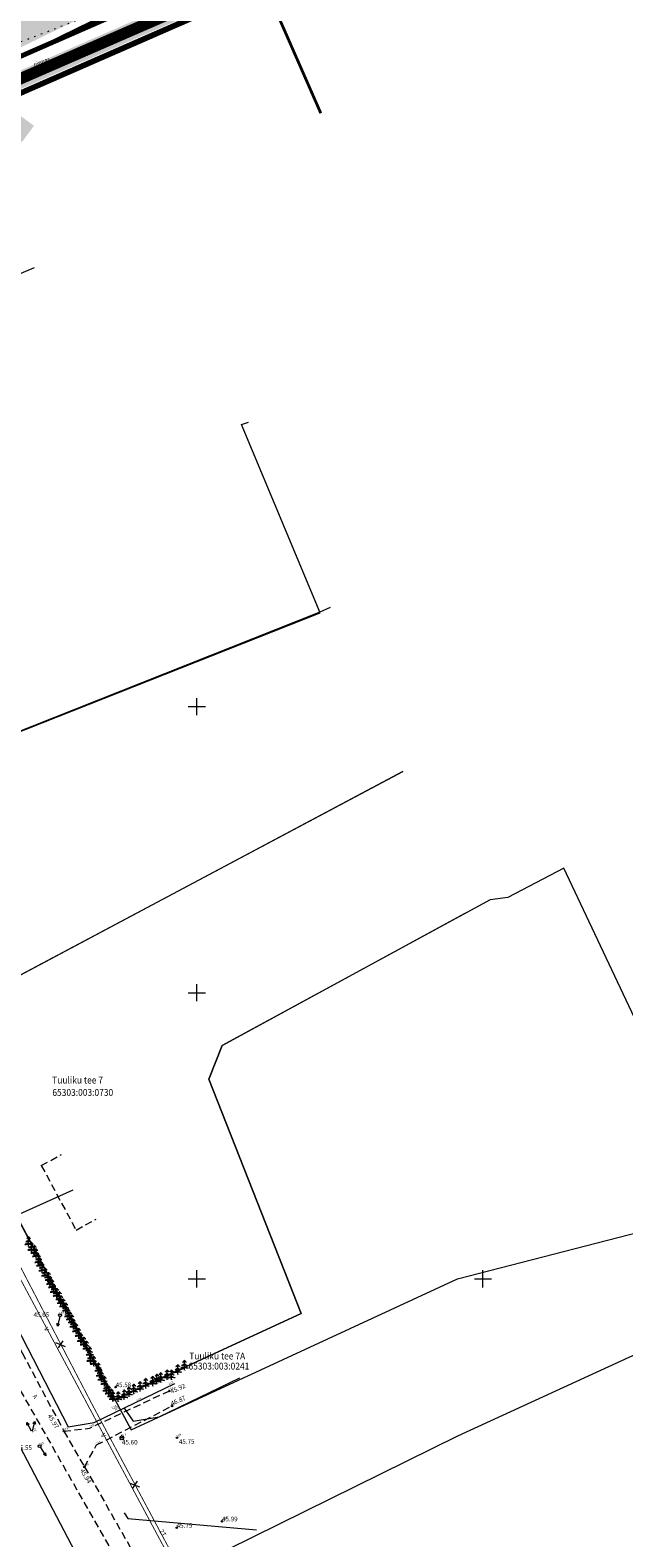
# Model space of a CAD drawing. Units: metres. Extents: x 554503 to 557649, y 6571072 to 6574048.
# Drawn here: x 555521 to 555625, y 6572755 to 6573018 of the extents above; entities that cross this region are included whole.
import ezdxf
from ezdxf.enums import TextEntityAlignment as Align

# ---------------------------------------------------------------- set-up
doc = ezdxf.new("R2010")
doc.units = ezdxf.units.M
doc.header["$MEASUREMENT"] = 0
doc.header["$PDMODE"] = 33
doc.header["$PDSIZE"] = 0.25
for name, pattern in [('DASHEDX5', [1.875, 1.25, -0.625]), ('DASHEDX7', [5.25, 3.5, -1.75]), ('ED_PLANEERITAVA_ALA_P', [13.5, 7, -2.5, 1.5, -2.5]), ('KATASTRIPIIR', [0.02, 0.01, 0.01]), ('KOLVIK', [1.25, 0.25, -1])]:
    doc.linetypes.add(name, pattern=pattern)
doc.layers.get('0').update_dxf_attribs({"linetype": 'CONTINUOUS', "lineweight": 0})
for name, color, linetype, lineweight in [('0_Pl_ala piir', 8, 'ED_PLANEERITAVA_ALA_P', 0), ('ASFBET', 7, 'DASHEDX5', 0), ('B- HALJASTUS', 3, 'CONTINUOUS', 9), ('B- PIIR', 18, 'CONTINUOUS', 70), ('Dreen', 32, 'CONTINUOUS', 0), ('HOONED', 5, 'CONTINUOUS', 0), ('KATASTRI_TUNNUS', 1, 'CONTINUOUS', 0), ('KLOT-KP-PROKAABELtihe2', 1, 'EL.LIIN10kV', 0), ('KLOT-PLAN SIDEKANAL', 214, 'CONTINUOUS', 0), ('KLOT-TÄNAVAVALGUSTUS', 12, 'ELKAABEL1', 0), ('KORGUSED', 7, 'CONTINUOUS', 0), ('KRJ_mntameti_tööst', 100, 'CONTINUOUS', 50), ('MergoKP', 10, 'Mergokp1', 9), ('PIIR', 36, 'CONTINUOUS', 0), ('PIIRDED', 7, 'METALLAED', 0), ('PIK2509', 7, 'CONTINUOUS', 0), ('POST', 7, 'CONTINUOUS', 0), ('PUNKT', 7, 'CONTINUOUS', 0), ('PUUD', 3, 'CONTINUOUS', 0), ('RAAM', 7, 'CONTINUOUS', 0), ('SIDE', 4, 'SIDE_500', 0), ('Skaabel', 79, 'CONTINUOUS', 0), ('TEHNO_FEKAAL_K1', 36, 'K1_8_RD_KR', 0), ('TEHNO_VESI_V1', 5, 'V1_8_RD_KR', 0), ('TORU_SOOJUS', 30, 'DASHEDX7', 0), ('TORU_VESI', 140, 'DASHEDX7', 0), ('VKAEV', 7, 'CONTINUOUS', 0), ('VORK', 7, 'CONTINUOUS', 0)]:
    doc.layers.add(name, color=color, linetype=linetype, lineweight=lineweight)
doc.layers.add('HALJASTUS', color=3, linetype='CONTINUOUS')
doc.layers.add('T_planteed_hatch', color=9, linetype='CONTINUOUS')
doc.layers.get('RAAM').off()
doc.styles.add('ITALIC', font='italic.shx')
doc.styles.add('ITALICC', font='italicc', dxfattribs={"height": 0.8})
doc.styles.add('ROMANC', font='romanc', dxfattribs={"height": 0.75})
doc.styles.add('romand', font='romand.shx', dxfattribs={"width": 0.75})
doc.styles.add('romans', font='romans.shx', dxfattribs={"width": 0.75})
doc.linetypes.add('EL.LIIN10kV', pattern='A,2.5,-1.5,["10kV",ROMANC,S=1.6,R=0,X=-0.8,Y=-0.8],-6,10,-3,10', length=33)
doc.linetypes.add('ELKAABEL1', pattern='A,2.5,-1.5,["W",ROMANC,S=1.6,R=0,X=-0.8,Y=-0.8],-3,7.5', length=14.5)
doc.linetypes.add('K1_8_RD_KR', pattern='A,4,-1,["K1",romand,S=0.8,R=0,X=-0.7,Y=-0.35],-1,4,-1.5,4,-1.5', length=17)
doc.linetypes.add('Mergokp1', pattern='A,10,-0.5,["   W2",Standard,S=2,R=0,X=-5,Y=-0.01],-6', length=16.5)
doc.linetypes.add('METALLAED', pattern='A,3.5,[141,geodeet.shx,S=0.6,R=0,X=0,Y=0],5,[141,geodeet.shx,S=0.6,R=180,X=0,Y=0],1.5', length=10)
doc.linetypes.add('SI_KBL', pattern='A,8,-2,4,["?",ITALIC,S=0.5,R=0,X=0,Y=0],4,-2', length=20)
doc.linetypes.add('SIDE_500', pattern='A,2,-2,4,[2,Ints.shx,S=0.05,R=0,X=-2,Y=0],-2,2', length=12)
doc.linetypes.add('SIDEKANALISATSIOON', pattern='A,5,-1,["/",Standard,S=1,R=0,X=-0.5,Y=-0.5],-0.5,5,-1.5', length=13)
doc.linetypes.add('V1_8_RD_KR', pattern='A,4,-1,["V1",romand,S=0.8,R=0,X=-0.7,Y=-0.35],-1,4,-1.5,4,-1.5', length=17)

# ---------------------------------------------------------------- blocks, each defined once
blk = doc.blocks.new('RIST')
at = {"layer": 'VORK'}
for p, q in [((-1.5, 0), (1.5, 0)), ((0, -1.5), (0, 1.5))]:
    blk.add_line(p, q, dxfattribs=at)
blk = doc.blocks.new('VEENUPP')
for p, q in [((0.33, 0), (-0.33, 0)), ((0, 0.33), (0, 0.5)), ((-0.24, -0.24), (-0.36, -0.36)), ((0.24, -0.24), (0.36, -0.36))]:
    blk.add_line(p, q)
blk.add_circle((0, 0), 0.335)
blk = doc.blocks.new('POST07')
blk.add_circle((0, 0), 0.25)
blk = doc.blocks.new('MLIIN')
for p, q in [((-0.21, 1.55), (0, 2)), ((0.21, 1.55), (-0.21, 1.55)), ((-0.1, 1.55), (0, 2)), ((0, 0.25), (0, 2)), ((0, 2), (0.21, 1.55)), ((0, 2), (0.1, 1.55))]:
    blk.add_line(p, q)
blk = doc.blocks.new('PUU03-1')
at = {"layer": 'PUUD', "color": 34}
for p, q in [((0, 0.38), (0, 1.75)), ((0, 0), (0, 0.38))]:
    blk.add_line(p, q, dxfattribs=at)
at = {"layer": 'PUUD', "color": 94}
for points in [[(0, 0.62, -0.019762), (-0.17, 0.54, -0.019762), (-0.34, 0.47, -0.015851), (-0.49, 0.43, -0.015851), (-0.63, 0.39)], [(-0.63, 0.39, 0.022441), (-0.47, 0.39, 0.022441), (-0.31, 0.4, 0.022345), (-0.15, 0.43, 0.022345), (0, 0.46)], [(0, 1.16, -0.024227), (-0.11, 1.06, -0.024227), (-0.22, 0.97, -0.024246), (-0.35, 0.9, -0.024246), (-0.48, 0.83)], [(-0.48, 0.83, 0.0348), (-0.33, 0.86, 0.0348), (-0.19, 0.91, 0.025569), (-0.09, 0.95, 0.025569), (0, 1.01)], [(0, 1.75, -0.026653), (-0.06, 1.66, -0.026653), (-0.14, 1.57, -0.028491), (-0.23, 1.48, -0.028491), (-0.32, 1.41)], [(-0.32, 1.41, 0.025283), (-0.23, 1.45, 0.025283), (-0.14, 1.49, 0.020856), (-0.07, 1.54, 0.020856), (0, 1.59)], [(0, 1.75, 0.026653), (0.06, 1.66, 0.026653), (0.14, 1.57, 0.028491), (0.23, 1.48, 0.028491), (0.32, 1.41)], [(0.32, 1.41, -0.025283), (0.23, 1.45, -0.025283), (0.14, 1.49, -0.020856), (0.07, 1.54, -0.020856), (0, 1.59)], [(0, 1.16, 0.024227), (0.11, 1.06, 0.024227), (0.22, 0.97, 0.024246), (0.35, 0.9, 0.024246), (0.48, 0.83)], [(0.48, 0.83, -0.0348), (0.33, 0.86, -0.0348), (0.19, 0.91, -0.025569), (0.09, 0.95, -0.025569), (0, 1.01)], [(0, 0.62, 0.019762), (0.17, 0.54, 0.019762), (0.34, 0.47, 0.015851), (0.49, 0.43, 0.015851), (0.63, 0.39)], [(0.63, 0.39, -0.022441), (0.47, 0.39, -0.022441), (0.31, 0.4, -0.022345), (0.15, 0.43, -0.022345), (0, 0.46)]]:
    blk.add_lwpolyline(points, format="xyb", dxfattribs=at)
at = {"layer": 'PUUD', "color": 96}
for points in [[(-0.59, 0.4), (-0.59, 0.39), (-0.63, 0.39)], [(-0.55, 0.41), (-0.55, 0.39), (-0.59, 0.4), (-0.59, 0.39)], [(-0.5, 0.42), (-0.51, 0.39), (-0.55, 0.41), (-0.55, 0.39)], [(-0.45, 0.44), (-0.46, 0.39), (-0.5, 0.42), (-0.51, 0.39)], [(-0.44, 0.85), (-0.45, 0.84), (-0.48, 0.83)], [(-0.4, 0.45), (-0.4, 0.39), (-0.45, 0.44), (-0.46, 0.39)], [(-0.42, 0.86), (-0.42, 0.84), (-0.44, 0.85), (-0.45, 0.84)], [(-0.39, 0.88), (-0.39, 0.85), (-0.42, 0.86), (-0.42, 0.84)], [(-0.34, 0.47), (-0.34, 0.4), (-0.4, 0.45), (-0.4, 0.39)], [(-0.34, 0.9), (-0.33, 0.86), (-0.39, 0.88), (-0.39, 0.85)], [(-0.29, 0.93), (-0.28, 0.87), (-0.34, 0.9), (-0.33, 0.86)], [(-0.3, 0.49), (-0.29, 0.4), (-0.34, 0.47), (-0.34, 0.4)], [(-0.3, 1.43), (-0.29, 1.42), (-0.32, 1.41)], [(-0.28, 1.44), (-0.28, 1.43), (-0.3, 1.43), (-0.29, 1.42)], [(-0.24, 0.51), (-0.23, 0.41), (-0.3, 0.49), (-0.29, 0.4)], [(-0.24, 0.96), (-0.23, 0.89), (-0.29, 0.93), (-0.28, 0.87)], [(-0.25, 1.46), (-0.25, 1.44), (-0.28, 1.44), (-0.28, 1.43)], [(-0.22, 1.49), (-0.21, 1.45), (-0.25, 1.46), (-0.25, 1.44)], [(-0.19, 1), (-0.17, 0.91), (-0.24, 0.96), (-0.23, 0.89)], [(-0.19, 0.53), (-0.19, 0.42), (-0.24, 0.51), (-0.23, 0.41)], [(-0.17, 1.54), (-0.16, 1.48), (-0.22, 1.49), (-0.21, 1.45)], [(-0.14, 1.04), (-0.12, 0.94), (-0.19, 1), (-0.17, 0.91)], [(-0.15, 0.55), (-0.15, 0.43), (-0.19, 0.53), (-0.19, 0.42)], [(-0.13, 1.58), (-0.12, 1.5), (-0.17, 1.54), (-0.16, 1.48)], [(-0.11, 0.57), (-0.09, 0.44), (-0.15, 0.55), (-0.15, 0.43)], [(-0.1, 1.07), (-0.08, 0.96), (-0.14, 1.04), (-0.12, 0.94)], [(-0.09, 1.62), (-0.09, 1.52), (-0.13, 1.58), (-0.12, 1.5)], [(-0.05, 0.6), (-0.04, 0.45), (-0.11, 0.57), (-0.09, 0.44)], [(-0.06, 1.11), (-0.05, 0.98), (-0.1, 1.07), (-0.08, 0.96)], [(-0.06, 1.66), (-0.06, 1.54), (-0.09, 1.62), (-0.09, 1.52)], [(-0.03, 1.71), (-0.03, 1.56), (-0.06, 1.66), (-0.06, 1.54)], [(0, 1.16), (0, 1.01), (-0.06, 1.11), (-0.05, 0.98)], [(0, 0.62), (0, 0.46), (-0.05, 0.6), (-0.04, 0.45)], [(0, 1.75), (0, 1.59), (-0.03, 1.71), (-0.03, 1.56)], [(0, 1.75), (0, 1.59), (0.03, 1.71), (0.03, 1.56)], [(0, 1.16), (0, 1.01), (0.06, 1.11), (0.05, 0.98)], [(0, 0.62), (0, 0.46), (0.05, 0.6), (0.04, 0.45)], [(0.03, 1.71), (0.03, 1.56), (0.06, 1.66), (0.06, 1.54)], [(0.05, 0.6), (0.04, 0.45), (0.11, 0.57), (0.09, 0.44)], [(0.06, 1.11), (0.05, 0.98), (0.1, 1.07), (0.08, 0.96)], [(0.06, 1.66), (0.06, 1.54), (0.09, 1.62), (0.09, 1.52)], [(0.1, 1.07), (0.08, 0.96), (0.14, 1.04), (0.12, 0.94)], [(0.09, 1.62), (0.09, 1.52), (0.13, 1.58), (0.12, 1.5)], [(0.11, 0.57), (0.09, 0.44), (0.15, 0.55), (0.15, 0.43)], [(0.13, 1.58), (0.12, 1.5), (0.17, 1.54), (0.16, 1.48)], [(0.14, 1.04), (0.12, 0.94), (0.19, 1), (0.17, 0.91)], [(0.15, 0.55), (0.15, 0.43), (0.19, 0.53), (0.19, 0.42)], [(0.17, 1.54), (0.16, 1.48), (0.22, 1.49), (0.21, 1.45)], [(0.19, 1), (0.17, 0.91), (0.24, 0.96), (0.23, 0.89)], [(0.19, 0.53), (0.19, 0.42), (0.24, 0.51), (0.23, 0.41)], [(0.22, 1.49), (0.21, 1.45), (0.25, 1.46), (0.25, 1.44)], [(0.24, 0.96), (0.23, 0.89), (0.29, 0.93), (0.28, 0.87)], [(0.24, 0.51), (0.23, 0.41), (0.3, 0.49), (0.29, 0.4)], [(0.25, 1.46), (0.25, 1.44), (0.28, 1.44), (0.28, 1.43)], [(0.28, 1.44), (0.28, 1.43), (0.3, 1.43), (0.29, 1.42)], [(0.29, 0.93), (0.28, 0.87), (0.34, 0.9), (0.33, 0.86)], [(0.3, 1.43), (0.29, 1.42), (0.32, 1.41)], [(0.3, 0.49), (0.29, 0.4), (0.34, 0.47), (0.34, 0.4)], [(0.34, 0.9), (0.33, 0.86), (0.39, 0.88), (0.39, 0.85)], [(0.34, 0.47), (0.34, 0.4), (0.4, 0.45), (0.4, 0.39)], [(0.39, 0.88), (0.39, 0.85), (0.42, 0.86), (0.42, 0.84)], [(0.4, 0.45), (0.4, 0.39), (0.45, 0.44), (0.46, 0.39)], [(0.42, 0.86), (0.42, 0.84), (0.44, 0.85), (0.45, 0.84)], [(0.44, 0.85), (0.45, 0.84), (0.48, 0.83)], [(0.45, 0.44), (0.46, 0.39), (0.5, 0.42), (0.51, 0.39)], [(0.5, 0.42), (0.51, 0.39), (0.55, 0.41), (0.55, 0.39)], [(0.55, 0.41), (0.55, 0.39), (0.59, 0.4), (0.59, 0.39)], [(0.59, 0.4), (0.59, 0.39), (0.63, 0.39)]]:
    blk.add_solid(points, dxfattribs=at)
at = {"layer": 'PUUD', "color": 34}
blk.add_solid([(0, 0.05), (0.25, 0.05), (0, 0), (0.25, 0)], dxfattribs=at)

msp = doc.modelspace()

# ---------------------------------------------------------------- hatches: boundary and pattern name
at = {"layer": 'T_planteed_hatch', "ltscale": 0.2}
h = msp.add_hatch(color=256, dxfattribs=at)
edge = h.paths.add_edge_path()
edge.add_line((555467.213, 6573063.178), (555473.826, 6573065.473))
edge.add_line((555473.826, 6573065.473), (555475.169, 6573061.605))
edge.add_arc((555486.511, 6573065.545), 12.007, 199.15944, 292.95343)
edge.add_line((555491.193, 6573054.489), (555492.451, 6573054.952))
edge.add_line((555492.451, 6573054.952), (555496.771, 6573043.197))
edge.add_line((555496.771, 6573043.197), (555495.812, 6573042.845))
edge.add_arc((555499.481, 6573033.653), 9.897, 111.76314, 219.66338)
edge.add_arc((555502.166, 6573035.168), 12.942, 217.23996, 268.26802)
edge.add_arc((555501.86, 6573057.656), 35.424, 269.86211, 293.96938)
edge.add_arc((555993.411, 6572014.148), 1118.071, 106.734917, 115.262825, ccw=False)
edge.add_line((555671.469, 6573084.866), (555674.095, 6573076.225))
edge.add_arc((555686.607, 6573032.956), 45.042, 106.12751, 124.89655)
edge.add_arc((555669.421, 6573057.596), 15, 124.90093, 176.93813)
edge.add_arc((555684.399, 6573056.795), 30, 176.93813, 206.86456)
edge.add_line((555657.637, 6573043.239), (555664.662, 6573029.37))
edge.add_arc((555675.367, 6573034.793), 12, 206.86456, 297.15915)
edge.add_line((555680.845, 6573024.116), (555683.556, 6573018.763))
edge.add_arc((555688.923, 6573008.03), 12, 116.56998, 206.86456)
edge.add_line((555678.219, 6573002.608), (555679.91, 6572999.268))
edge.add_line((555679.91, 6572999.268), (555684.288, 6572985.853))
edge.add_line((555684.288, 6572985.853), (555679.075, 6572983.213))
edge.add_line((555679.075, 6572983.213), (555654.239, 6573032.244))
edge.add_arc((555587.333, 6572998.352), 75, 26.86456, 42.9635)
edge.add_arc((555624.654, 6573033.111), 24, 42.9635, 91.00223)
edge.add_arc((555625.109, 6573007.114), 50, 91.00223, 109.19875)
edge.add_arc((555609.246, 6573052.669), 1.763, 109.19875, 207.98162)
edge.add_line((555607.689, 6573051.842), (555608.677, 6573049.212))
edge.add_arc((555606.805, 6573048.508), 2, -66.33824, 20.58593, ccw=False)
edge.add_line((555607.608, 6573046.677), (555515.34, 6573006.247))
edge.add_arc((555519.072, 6573009.574), 5, 186.79632, 221.71346, ccw=False)
edge.add_line((555514.107, 6573008.983), (555604.668, 6573048.664))
edge.add_arc((555604.266, 6573049.58), 1, 293.66176, 380.58593)
edge.add_line((555605.203, 6573049.931), (555604.883, 6573050.781))
edge.add_arc((555603.011, 6573050.077), 2, 20.58593, 110.85536)
edge.add_arc((555958.309, 6572117.464), 1000, 110.855362, 113.48649)
edge.add_line((555559.776, 6573034.618), (555551.661, 6573031.092))
edge.add_line((555551.661, 6573031.092), (555516.874, 6573014.065))
edge.add_arc((555519.072, 6573009.574), 5, 116.08001, 233.48769)
edge.add_line((555516.097, 6573005.556), (555521.553, 6573001.516))
edge.add_line((555521.553, 6573001.516), (555519.471, 6572998.703))
edge.add_line((555519.471, 6572998.703), (555513.151, 6573003.382))
edge.add_line((555513.151, 6573003.382), (555509.855, 6573006.454))
edge.add_arc((555505.745, 6573002.043), 6.029, 47.01986, 127.70069)
edge.add_line((555502.058, 6573006.813), (555459.852, 6572988.476))
edge.add_arc((555464.695, 6572977.328), 12.155, 113.48297, 156.14205)
edge.add_line((555453.579, 6572982.245), (555509.4, 6573006.92))
edge.add_line((555509.4, 6573006.92), (555511.635, 6573004.624))
edge.add_line((555511.635, 6573004.624), (555457.197, 6572980.771))
edge.add_line((555457.197, 6572980.771), (555454.652, 6572979.346))
edge.add_line((555454.652, 6572979.346), (555452.587, 6572977.91))
edge.add_arc((555464.578, 6572977.446), 12, 177.78655, 197.70177)
edge.add_line((555453.146, 6572973.798), (555454.505, 6572969.541))
edge.add_line((555454.505, 6572969.541), (555450.218, 6572968.172))
edge.add_line((555450.218, 6572968.172), (555449.693, 6572969.819))
edge.add_arc((555438.268, 6572966.185), 11.989, 17.64243, 113.25224)
edge.add_line((555433.535, 6572977.2), (555369.142, 6572949.546))
edge.add_line((555369.142, 6572949.546), (555369.145, 6572963.884))
edge.add_line((555369.145, 6572963.884), (555441.991, 6572992.865))
edge.add_line((555441.991, 6572992.865), (555461.522, 6573001.347))
edge.add_arc((555438.699, 6573053.69), 57.102, 293.55815, 309.60296)
edge.add_arc((555467.185, 6573020.007), 13, 307.50182, 348.91179)
edge.add_arc((555451.478, 6573023.085), 29.005, 348.91291, 372.69454)
edge.add_arc((555467.943, 6573027.395), 12.011, 9.89542, 107.91807)
edge.add_line((555464.247, 6573038.823), (555461.141, 6573048.459))
edge.add_arc((555455.877, 6573059.243), 12, 296.02046, 379.14209)

# ---------------------------------------------------------------- linework, layer by layer
at = {"layer": '0_Pl_ala piir', "color": 252, "const_width": 2}
msp.add_lwpolyline([(555482.89, 6573043.19), (555498.679, 6573000.818), (555617.366, 6573052.536)], dxfattribs=at)
at = {"layer": 'ASFBET'}
for points in [[(555448.219, 6572976.219), (555456.351, 6572950.78), (555464.503, 6572921.821), (555470.561, 6572894.42), (555473.353, 6572880.781), (555475.289, 6572873.322), (555477.713, 6572866.174), (555480.026, 6572860.186), (555497.703, 6572822.694), (555499.427, 6572819.36), (555516.389, 6572785.384), (555537.41, 6572748.383), (555541.755, 6572740.338), (555537.129, 6572735.446)], [(555451.135, 6572978.033), (555459.937, 6572951.557), (555467.825, 6572923.057), (555473.764, 6572896.121), (555476.909, 6572881.277), (555479.755, 6572870.979), (555480.966, 6572867.464), (555483.388, 6572860.423), (555500.213, 6572825.389), (555505.108, 6572815.84), (555511.604, 6572802.806), (555519.47, 6572787.076), (555526.774, 6572773.352), (555530.378, 6572767.101), (555541.304, 6572747.972), (555544.794, 6572741.773), (555547.468, 6572740.925), (555556.088, 6572726.035), (555556.336, 6572725.512), (555569.097, 6572701.936), (555575.475, 6572704.456)], [(555545.174, 6572780.372), (555531.334, 6572773.879)], [(555530.378, 6572767.101), (555532.489, 6572770.947), (555545.661, 6572777.759)], [(555526.774, 6572773.352), (555531.334, 6572773.879)]]:
    msp.add_lwpolyline(points, dxfattribs=at)
at = {"layer": 'B- HALJASTUS', "linetype": 'KOLVIK'}
msp.add_lwpolyline([(555529.975, 6573020.287), (555509.593, 6573012.477)], dxfattribs=at)
at = {"layer": 'B- PIIR', "linetype": 'KATASTRIPIIR'}
msp.add_lwpolyline([(555559.15, 6573031.175), (555454.43, 6572985.29), (555460.688, 6572965.374)], dxfattribs=at)
at = {"layer": 'Dreen', "linetype": 'Continuous'}
msp.add_line((555449.135, 6572946.119), (555521.626, 6572976.737), dxfattribs=at)
at = {"layer": 'HALJASTUS', "linetype": 'KOLVIK', "lineweight": 9}
msp.add_lwpolyline([(555529.975, 6573020.287), (555509.593, 6573012.477)], dxfattribs=at)
at = {"layer": 'HOONED', "linetype": 'DASHEDX5'}
for points in [[(555522.831, 6572819.803), (555526.353, 6572821.699)], [(555522.831, 6572819.803), (555528.905, 6572808.517)], [(555528.905, 6572808.517), (555532.428, 6572810.413)]]:
    msp.add_lwpolyline(points, dxfattribs=at)
at = {"layer": 'KLOT-KP-PROKAABELtihe2', "const_width": 0.5}
msp.add_lwpolyline([(555554.076, 6573043.855), (555571.664, 6573003.72)], dxfattribs=at)
at = {"layer": 'KLOT-PLAN SIDEKANAL', "linetype": 'SIDEKANALISATSIOON', "const_width": 0.5}
msp.add_lwpolyline([(555446.018, 6572972.008), (555455.577, 6572979.264), (555456.653, 6572980.08), (555484.384, 6572992.353), (555511.286, 6573004.113), (555516.908, 6573006.49), (555553.739, 6573022.652), (555563.376, 6573026.924), (555563.464, 6573026.963), (555568.948, 6573029.358), (555612.37, 6573048.376), (555642.81, 6573052.723), (555676.073, 6573067.437), (555720.112, 6573078.912), (555776.403, 6573104.954), (555799.436, 6573116.56), (555840.448, 6573145.662), (555866.407, 6573163.416), (556037.449, 6573237.384)], dxfattribs=at)
msp.add_lwpolyline([(555446.018, 6572972.008), (555455.577, 6572979.264), (555456.653, 6572980.08), (555484.384, 6572992.353), (555511.286, 6573004.113), (555516.908, 6573006.49), (555553.739, 6573022.652), (555563.376, 6573026.924), (555563.464, 6573026.963), (555568.948, 6573029.358), (555612.37, 6573048.376), (555642.81, 6573052.723), (555676.073, 6573067.437), (555720.112, 6573078.912), (555776.403, 6573104.954), (555799.436, 6573116.56), (555840.448, 6573145.662), (555866.407, 6573163.416), (556037.449, 6573237.384)], dxfattribs=at)
at = {"layer": 'KLOT-TÄNAVAVALGUSTUS', "const_width": 0.5}
msp.add_lwpolyline([(555602.1, 6573050.293, 0.0112925), (555560.322, 6573033.25), (555552.289, 6573029.759), (555518.029, 6573012.988), (555502.559, 6573005.547), (555460.341, 6572987.202, 0.1798527), (555454.871, 6572981.942), (555455.631, 6572969.502), (555449.842, 6572966.693)], format="xyb", dxfattribs=at)
at = {"layer": 'KRJ_mntameti_tööst'}
msp.add_lwpolyline([(555649.5, 6573028.84), (555637.388, 6573045.324), (555626.859, 6573049.726), (555612.484, 6573047.96), (555456.838, 6572979.794), (555448.77, 6572969.559), (555369.139, 6572932.594)], dxfattribs=at)
at = {"layer": 'MergoKP', "color": 10, "lineweight": -3, "ltscale": 0.7, "const_width": 0.3, "flags": 128}
msp.add_lwpolyline([(555554.076, 6573043.855), (555571.664, 6573003.72)], dxfattribs=at)
at = {"layer": 'PIIR'}
for points in [[(555615.263, 6573055.763), (555454.43, 6572985.29), (555472.97, 6572926.29), (555482.43, 6572881.14), (555571.54, 6572916.37), (555557.83, 6572949.3), (555559.019, 6572949.734)], [(555542.18, 6573023.74), (555454.43, 6572985.29), (555456.144, 6572979.837)], [(555573.311, 6572917.347), (555571.47, 6572916.52), (555482.41, 6572881.15), (555501.06, 6572843.5), (555585.978, 6572888.641)], [(555585.981, 6572888.635), (555501.09, 6572843.48), (555535.67, 6572778.87), (555568.23, 6572793.94), (555552.13, 6572834.91), (555554.45, 6572840.79), (555596.903, 6572863.884)]]:
    msp.add_lwpolyline(points, dxfattribs=at)
at = {"layer": 'PIIR', "color": 36, "linetype": 'KATASTRIPIIR'}
msp.add_lwpolyline([(555559.15, 6573031.175), (555454.43, 6572985.29), (555460.688, 6572965.374)], dxfattribs=at)
at = {"layer": 'PIIR', "flags": 128}
for points in [[(555552.13, 6572834.91), (555568.23, 6572793.94), (555535.67, 6572778.87), (555538.51, 6572773.57), (555595.52, 6572799.96), (555642.31, 6572812.05), (555614.11, 6572871.75), (555604.35, 6572866.63), (555601.27, 6572866.26), (555554.45, 6572840.79)], [(555550.95, 6572750.47), (555579, 6572697.92), (555653.51, 6572737.25), (555627.62, 6572787.22), (555595.55, 6572772.46)]]:
    msp.add_lwpolyline(points, close=True, dxfattribs=at)
at = {"layer": 'PIIR'}
msp.add_lwpolyline([(555499.2, 6572808.58), (555454.36, 6572786.45), (555484.94, 6572729.15), (555529.37, 6572751.06)], close=True, dxfattribs=at)
at = {"layer": 'PIIRDED'}
msp.add_lwpolyline([(555513.03, 6572821.178), (555535.514, 6572778.784), (555547.73, 6572784.366)], dxfattribs=at)
at = {"layer": 'PUNKT'}
for p in [(555535.815, 6572781.058), (555545.174, 6572780.372), (555545.661, 6572777.759), (555526.774, 6572773.352), (555546.548, 6572772.201), (555530.378, 6572767.101), (555554.403, 6572757.608), (555546.498, 6572756.474)]:
    msp.add_point(p, dxfattribs=at)
at = {"layer": 'SIDE', "ltscale": 0.8}
for points in [[(555486.249, 6572855.599), (555501.993, 6572823.567), (555527.543, 6572774.125), (555532.046, 6572774.851), (555546.139, 6572781.675)], [(555537.318, 6572777.404), (555538.903, 6572775.128), (555543.407, 6572775.854), (555557.499, 6572782.678)]]:
    msp.add_lwpolyline(points, dxfattribs=at)
at = {"layer": 'SIDE', "linetype": 'SIDE_500'}
msp.add_lwpolyline([(555510.337, 6572807.42), (555528.377, 6572815.527)], dxfattribs=at)
at = {"layer": 'Skaabel', "color": 5, "linetype": 'SI_KBL', "ltscale": 0.5, "flags": 128}
msp.add_lwpolyline([(555537.319, 6572759.061), (555537.96, 6572758.118), (555560.42, 6572756.099)], dxfattribs=at)
at = {"layer": 'TEHNO_FEKAAL_K1', "ltscale": 2, "const_width": 0.5}
msp.add_lwpolyline([(555454.129, 6572980.791), (555611.95, 6573049.909), (555641.291, 6573053.514), (555701.717, 6572930.462)], dxfattribs=at)
at = {"layer": 'TEHNO_VESI_V1', "ltscale": 2, "const_width": 0.5}
msp.add_lwpolyline([(555453.881, 6572981.229), (555611.816, 6573050.396), (555642.124, 6573054.12), (555702.614, 6572930.903)], dxfattribs=at)
at = {"layer": 'TORU_SOOJUS', "color": 8, "const_width": 0.15}
msp.add_lwpolyline([(555551.133, 6572741.667), (555531.439, 6572778.56), (555510.492, 6572818.768), (555493.589, 6572852.375), (555487.855, 6572863.608)], dxfattribs=at)
at = {"layer": 'TORU_SOOJUS', "color": 7}
for points in [[(555526.593, 6572789.15), (555525.784, 6572787.954)], [(555525.326, 6572788.833), (555526.98, 6572788.165)], [(555538.316, 6572764.296), (555539.97, 6572763.628)], [(555539.583, 6572764.613), (555538.773, 6572763.417)]]:
    msp.add_lwpolyline(points, dxfattribs=at)
at = {"layer": 'TORU_VESI', "const_width": 0.15}
msp.add_lwpolyline([(555619.784, 6572612.004), (555517.115, 6572803.792)], dxfattribs=at)

# ---------------------------------------------------------------- block references
at = {"layer": 'POST'}
for p, rotation in [((555526.111, 6572793.647), 166.6260912123245), ((555521.23, 6572773.119), 27.69081055843673), ((555521.23, 6572773.119), 346.6260912123245), ((555522.537, 6572770.746), 212.4642970168237)]:
    msp.add_blockref('MLIIN', p, dxfattribs=dict(at, rotation=rotation))
for p in [(555526.111, 6572793.647), (555522.537, 6572770.746)]:
    msp.add_blockref('POST07', p, dxfattribs=at)
at = {"layer": 'PUUD'}
for p in [(555520.599, 6572805.623), (555521.099, 6572804.623), (555521.631, 6572804.092), (555521.912, 6572803.529), (555522.345, 6572802.481), (555522.629, 6572801.883), (555523.007, 6572801.002), (555523.511, 6572800.121), (555524.109, 6572799.365), (555524.361, 6572798.673), (555524.708, 6572798.106), (555525.04, 6572797.281), (555525.549, 6572796.595), (555526.006, 6572795.985), (555526.261, 6572795.324), (555526.654, 6572794.736), (555527.138, 6572794.018), (555527.504, 6572793.007), (555527.827, 6572792.479), (555528.179, 6572791.961), (555528.434, 6572791.196), (555528.898, 6572790.409), (555529.361, 6572789.598), (555529.755, 6572788.695), (555530.265, 6572788.069), (555530.735, 6572787.371), (555531.297, 6572786.324), (555531.409, 6572785.221), (555531.993, 6572784.696), (555532.816, 6572783.521), (555533.075, 6572782.652), (555544.825, 6572782.333), (555545.591, 6572782.321), (555546.683, 6572783.262), (555547.835, 6572784.005), (555533.357, 6572781.946), (555533.851, 6572781.194), (555534.203, 6572779.996), (555534.603, 6572779.526), (555539.001, 6572779.855), (555540.083, 6572780.301), (555541.071, 6572780.842), (555542.294, 6572781.218), (555543.041, 6572781.591), (555543.705, 6572781.852), (555535.05, 6572779.009), (555535.332, 6572778.538), (555536.273, 6572778.515), (555537.331, 6572778.844), (555538.155, 6572779.338)]:
    msp.add_blockref('PUU03-1', p, dxfattribs=at)
at = {"layer": 'RAAM'}
for p in [(555550, 6572900), (555550, 6572850), (555550, 6572800), (555550, 6572800), (555600, 6572800)]:
    msp.add_blockref('RIST', p, dxfattribs=at)
at = {"layer": 'VKAEV'}
msp.add_blockref('VEENUPP', (555536.891, 6572772.206), dxfattribs=at)

# ---------------------------------------------------------------- texts
at = {"layer": 'ASFBET', "style": 'ROMANC', "width": 0.9}
msp.add_text('A', height=0.8, rotation=305.86379, dxfattribs=at).set_placement((555521.683, 6572779.38), align=Align.MIDDLE)
at = {"layer": 'B- HALJASTUS', "linetype": 'KOLVIK', "style": 'romans'}
msp.add_text('pinnas', height=0.7, rotation=21.62746, dxfattribs=at).set_placement((555522.903, 6573012.716), align=Align.MIDDLE_CENTER)
at = {"layer": 'HALJASTUS', "linetype": 'KOLVIK', "lineweight": 9, "style": 'romans'}
msp.add_text('pinnas', height=0.7, rotation=21.62746, dxfattribs=at).set_placement((555522.903, 6573012.716), align=Align.MIDDLE_CENTER)
at = {"layer": 'KATASTRI_TUNNUS', "style": 'ROMANC', "width": 0.9}
for s, p in [('Tuuliku tee 7', (555529.174, 6572834.567)), ('65303:003:0730', (555530.076, 6572832.415)), ('Tuuliku tee 7A', (555553.568, 6572786.338))]:
    msp.add_text(s, height=1.2, dxfattribs=at).set_placement(p, align=Align.MIDDLE)
at = {"layer": 'KORGUSED', "style": 'ITALICC'}
for s, rotation, p in [('45.65', 0, (555521.478, 6572793.314)), ('45.58', 0, (555535.815, 6572781.058)), ('45.92', 24.3042, (555545.63, 6572779.893)), ('45.87', 24.3042, (555545.661, 6572777.759)), ('45.97', 300.84415, (555523.888, 6572776.04)), ('45.55', 0, (555518.469, 6572770.077)), ('45.60', 0, (555536.932, 6572771.031)), ('45.75', 0, (555546.872, 6572771.148)), ('45.94', 300.84415, (555529.566, 6572766.485)), ('45.99', 0, (555554.403, 6572757.608)), ('45.75', 0, (555546.498, 6572756.474))]:
    msp.add_text(s, height=0.8, rotation=rotation, dxfattribs=at).set_placement(p)
at = {"layer": 'PIIR', "style": 'ROMANC', "width": 0.9}
msp.add_text('65303:003:0241', height=1.2, dxfattribs=at).set_placement((555553.864, 6572784.578), align=Align.MIDDLE)
at = {"layer": 'PIK2509'}
for s, p in [('242', (555526.111, 6572793.647)), ('212', (555545.133, 6572781.389)), ('216', (555535.514, 6572778.784)), ('213', (555539.627, 6572778.46)), ('211', (555545.174, 6572780.372)), ('214', (555535.278, 6572777.187)), ('215', (555535.674, 6572776.954)), ('210', (555545.661, 6572777.759)), ('222', (555521.23, 6572773.119)), ('221', (555526.774, 6572773.352)), ('218', (555531.334, 6572773.879)), ('223', (555522.537, 6572770.746)), ('219', (555532.489, 6572770.947)), ('217', (555536.891, 6572772.206)), ('209', (555546.548, 6572772.201)), ('220', (555530.378, 6572767.101)), ('208', (555554.403, 6572757.608)), ('207', (555546.498, 6572756.474))]:
    msp.add_text(s, height=0.4, rotation=28.47566, dxfattribs=at).set_placement(p)
at = {"layer": 'TORU_SOOJUS', "color": 8, "style": 'ITALICC'}
msp.add_text('2T', height=0.8, rotation=300.84415, dxfattribs=at).set_placement((555543.963, 6572755.523), align=Align.MIDDLE)
at = {"layer": 'TORU_VESI', "style": 'ITALICC'}
for p in [(555523.669, 6572791.147), (555533.585, 6572772.588)]:
    msp.add_text('V', height=0.8, rotation=297.25039, dxfattribs=at).set_placement(p, align=Align.MIDDLE)

doc.saveas('drawing.dxf')
